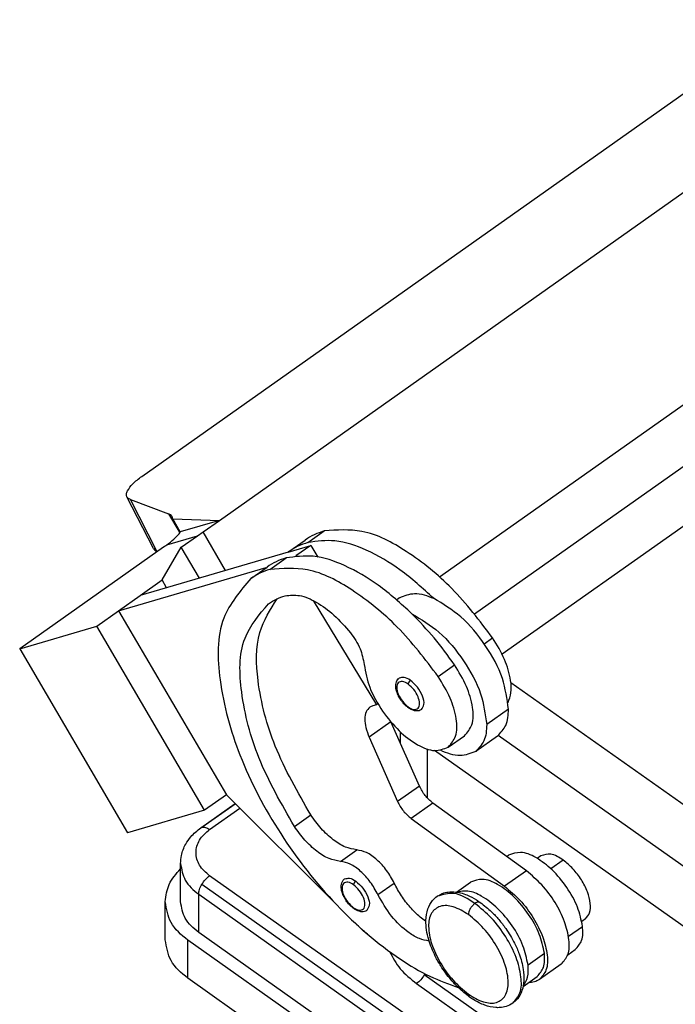
# Model space of a CAD drawing. Units: millimetres. Extents: x -1662 to -1365, y 1505 to 1715.
# Drawn here: x -1461 to -1439, y 1621 to 1653 of the extents above; entities that cross this region are included whole.
import ezdxf

# ---------------------------------------------------------------- set-up
doc = ezdxf.new("R2010")
doc.units = ezdxf.units.MM

# ---------------------------------------------------------------- blocks, each defined once
blk = doc.blocks.new('CHIE_32__2', base_point=(-2921.405, 3183.848))
at = {"color": 7, "linetype": 'Continuous'}
for p, q in [((-2908.448, 3272.611), (-2862.486, 3305.111)), ((-2913.48, 3275.46), (-2874.776, 3302.828)), ((-2894.16, 3268.935), (-2846.151, 3302.882)), ((-2891.888, 3266.542), (-2843.323, 3300.882)), ((-2843.323, 3296.993), (-2890.098, 3263.919)), ((-2912.72, 3270.781), (-2914.447, 3274.142)), ((-2912.496, 3270.603), (-2914.223, 3273.964)), ((-2914.223, 3273.964), (-2911.741, 3273.03)), ((-2911.741, 3273.03), (-2911.019, 3271.797)), ((-2911.477, 3272.71), (-2908.448, 3272.611)), ((-2910.984, 3271.868), (-2911.477, 3272.71)), ((-2908.448, 3272.611), (-2910.984, 3271.868)), ((-2909.508, 3271.86), (-2908.448, 3272.611)), ((-2911.867, 3271.023), (-2909.862, 3271.611)), ((-2910.92, 3270.861), (-2909.862, 3271.611)), ((-2909.862, 3271.611), (-2909.508, 3271.86)), ((-2909.862, 3271.611), (-2909.508, 3271.86)), ((-2909.508, 3271.86), (-2909.506, 3271.861)), ((-2908.041, 3269.361), (-2909.506, 3271.861)), ((-2903.94, 3270.581), (-2902.88, 3271.331)), ((-2902.703, 3271.174), (-2901.642, 3271.924)), ((-2912.073, 3270.874), (-2921.405, 3264.275)), ((-2912.163, 3268.74), (-2910.92, 3270.861)), ((-2909.748, 3268.861), (-2910.92, 3270.861)), ((-2903.986, 3270.548), (-2902.52, 3270.978)), ((-2902.52, 3270.978), (-2903.481, 3270.299)), ((-2902.52, 3270.978), (-2902.062, 3270.227)), ((-2903.986, 3270.548), (-2913.577, 3267.739)), ((-2912.47, 3270.593), (-2912.496, 3270.603)), ((-2905.178, 3269.424), (-2904.117, 3270.174)), ((-2914.991, 3266.739), (-2905.402, 3269.548)), ((-2906.415, 3268.831), (-2905.355, 3269.581)), ((-2913.577, 3267.739), (-2912.163, 3268.74)), ((-2911.87, 3268.239), (-2912.163, 3268.74)), ((-2914.991, 3266.739), (-2913.577, 3267.739)), ((-2896.752, 3267.589), (-2896.942, 3267.455)), ((-2902.364, 3267.403), (-2898.242, 3260.645)), ((-2916.405, 3265.74), (-2914.991, 3266.739)), ((-2914.991, 3266.739), (-2907.991, 3254.79)), ((-2921.405, 3264.275), (-2916.405, 3265.74)), ((-2909.405, 3253.79), (-2916.405, 3265.74)), ((-2891.265, 3264.59), (-2890.716, 3264.979)), ((-2921.405, 3264.275), (-2914.405, 3252.325)), ((-2894.251, 3262.479), (-2893.191, 3263.229)), ((-2846.043, 3231.306), (-2889.529, 3262.055)), ((-2898.242, 3260.645), (-2898.492, 3260.572)), ((-2898.164, 3260.7), (-2898.242, 3260.645)), ((-2889.688, 3260.348), (-2891.102, 3259.348)), ((-2897.326, 3259.525), (-2898.729, 3258.533)), ((-2895.47, 3255.361), (-2897.295, 3259.489)), ((-2898.729, 3258.533), (-2896.884, 3254.361)), ((-2896.699, 3258.141), (-2896.699, 3258.869)), ((-2893.599, 3257.877), (-2892.538, 3258.627)), ((-2890.402, 3258.607), (-2891.816, 3257.607)), ((-2847.865, 3228.594), (-2890.357, 3258.64)), ((-2894.942, 3254.565), (-2894.942, 3257.769)), ((-2846.601, 3223.812), (-2894.492, 3257.675)), ((-2895.47, 3255.361), (-2896.884, 3254.361)), ((-2907.991, 3254.79), (-2909.405, 3253.79)), ((-2901.047, 3247.872), (-2907.991, 3254.79)), ((-2909.661, 3252.65), (-2907.429, 3254.228)), ((-2909.584, 3252.687), (-2907.419, 3254.218)), ((-2894.597, 3254.257), (-2896.012, 3253.257)), ((-2888.526, 3249.853), (-2894.597, 3254.257)), ((-2909.405, 3253.79), (-2914.405, 3252.325)), ((-2909.084, 3252.541), (-2907.125, 3253.926)), ((-2903.582, 3252.747), (-2902.521, 3253.497)), ((-2896.012, 3253.257), (-2889.94, 3248.853)), ((-2900.594, 3250.472), (-2899.533, 3251.222)), ((-2889.809, 3250.784), (-2889.682, 3250.873)), ((-2910.963, 3247.859), (-2910.963, 3250.333)), ((-2887.582, 3250.828), (-2887.819, 3250.659)), ((-2886.138, 3250.554), (-2886.937, 3249.989)), ((-2888.526, 3249.853), (-2889.94, 3248.853)), ((-2827.56, 3190.98), (-2909.584, 3248.98)), ((-2828.373, 3192.469), (-2909.084, 3249.541)), ((-2898.162, 3248.312), (-2897.101, 3249.062)), ((-2893.07, 3248.478), (-2892.157, 3249.123)), ((-2909.791, 3245.859), (-2909.791, 3248.333)), ((-2909.791, 3248.333), (-2827.767, 3190.333)), ((-2911.963, 3245.384), (-2911.963, 3247.859)), ((-2899.523, 3246.354), (-2899.574, 3246.404)), ((-2884.695, 3246.745), (-2884.933, 3246.577)), ((-2827.767, 3187.859), (-2909.791, 3245.859)), ((-2885.797, 3245.609), (-2884.883, 3246.255)), ((-2828.474, 3187.359), (-2910.498, 3245.359)), ((-2910.498, 3242.884), (-2910.498, 3245.359)), ((-2888.419, 3243.755), (-2887.358, 3244.505)), ((-2885.844, 3244.401), (-2885.352, 3244.75)), ((-2886.268, 3243.795), (-2887.683, 3242.795)), ((-2828.474, 3184.884), (-2910.498, 3242.884)), ((-2845.276, 3207.836), (-2895.149, 3243.101)), ((-2888.74, 3242.354), (-2887.827, 3243)), ((-2895.649, 3242.541), (-2836.959, 3201.041))]:
    blk.add_line(p, q, dxfattribs=at)
for centre, radius in [((-2898.311, 3259.946), 0.652), ((-2909.511, 3252.437), 0.261)]:
    blk.add_arc(centre, radius, 106.12822, 125.06789, dxfattribs=at)
for points, knots in [([(-2914.411, 3274.531), (-2914.304, 3274.684), (-2914.05, 3275.048), (-2913.689, 3275.309), (-2913.48, 3275.46)], [0, 0, 0, 0, 0.557282, 1.323627, 1.323627, 1.323627, 1.323627]), ([(-2914.447, 3274.142), (-2914.463, 3274.201), (-2914.5, 3274.334), (-2914.443, 3274.46), (-2914.411, 3274.531)], [0, 0, 0, 0, 0.1777207, 0.4009518, 0.4009518, 0.4009518, 0.4009518]), ([(-2914.223, 3273.964), (-2914.272, 3273.985), (-2914.363, 3274.024), (-2914.42, 3274.105), (-2914.447, 3274.142)], [0, 0, 0, 0, 0.1574656, 0.2912281, 0.2912281, 0.2912281, 0.2912281]), ([(-2911.518, 3272.861), (-2911.545, 3272.896), (-2911.604, 3272.972), (-2911.693, 3273.01), (-2911.741, 3273.03)], [0, 0, 0, 0, 0.1306594, 0.2841163, 0.2841163, 0.2841163, 0.2841163]), ([(-2911.477, 3272.71), (-2911.479, 3272.737), (-2911.483, 3272.79), (-2911.506, 3272.838), (-2911.518, 3272.861)], [0, 0, 0, 0, 0.0804576, 0.1579427, 0.1579427, 0.1579427, 0.1579427]), ([(-2890.716, 3264.979), (-2891.56, 3266.09), (-2893.177, 3268.217), (-2896.062, 3270.545), (-2898.923, 3272.112), (-2900.817, 3271.981), (-2901.642, 3271.924)], [0, 0, 0, 0, 4.164449, 7.973528, 11.13167, 13.571617, 13.571617, 13.571617, 13.571617]), ([(-2911.867, 3271.023), (-2911.706, 3271.143), (-2911.431, 3271.349), (-2911.192, 3271.595), (-2911.092, 3271.697)], [0, 0, 0, 0, 0.600895, 1.028789, 1.028789, 1.028789, 1.028789]), ([(-2911.092, 3271.697), (-2911.067, 3271.728), (-2911.024, 3271.78), (-2910.996, 3271.842), (-2910.984, 3271.868)], [0, 0, 0, 0, 0.1167063, 0.2031474, 0.2031474, 0.2031474, 0.2031474]), ([(-2901.642, 3271.924), (-2901.863, 3271.85), (-2902.3, 3271.704), (-2902.688, 3271.455), (-2902.88, 3271.331)], [0, 0, 0, 0, 0.695738, 1.377043, 1.377043, 1.377043, 1.377043]), ([(-2894.546, 3267.55), (-2895.253, 3268.195), (-2896.584, 3269.412), (-2898.752, 3270.674), (-2900.818, 3271.419), (-2902.116, 3271.25), (-2902.703, 3271.174)], [0, 0, 0, 0, 2.860071, 5.389179, 7.515972, 9.268599, 9.268599, 9.268599, 9.268599]), ([(-2912.72, 3270.781), (-2912.694, 3270.744), (-2912.637, 3270.663), (-2912.546, 3270.624), (-2912.496, 3270.603)], [0, 0, 0, 0, 0.1337625, 0.2912281, 0.2912281, 0.2912281, 0.2912281]), ([(-2912.073, 3270.874), (-2912.038, 3270.899), (-2911.969, 3270.948), (-2911.901, 3270.998), (-2911.867, 3271.023)], [0, 0, 0, 0, 0.1290511, 0.2540307, 0.2540307, 0.2540307, 0.2540307]), ([(-2902.703, 3271.174), (-2902.924, 3271.1), (-2903.361, 3270.954), (-2903.749, 3270.705), (-2903.94, 3270.581)], [0, 0, 0, 0, 0.695738, 1.377043, 1.377043, 1.377043, 1.377043]), ([(-2904.117, 3270.174), (-2904.338, 3270.1), (-2904.775, 3269.954), (-2905.163, 3269.705), (-2905.355, 3269.581)], [0, 0, 0, 0, 0.695738, 1.377043, 1.377043, 1.377043, 1.377043]), ([(-2895.961, 3266.55), (-2896.667, 3267.195), (-2897.998, 3268.412), (-2900.166, 3269.674), (-2902.233, 3270.419), (-2903.531, 3270.25), (-2904.117, 3270.174)], [0, 0, 0, 0, 2.860071, 5.389179, 7.515972, 9.268599, 9.268599, 9.268599, 9.268599]), ([(-2903.94, 3270.581), (-2903.948, 3270.576), (-2903.964, 3270.565), (-2903.979, 3270.554), (-2903.986, 3270.548)], [0, 0, 0, 0, 0.02835704, 0.05671516, 0.05671516, 0.05671516, 0.05671516]), ([(-2905.178, 3269.424), (-2905.399, 3269.35), (-2905.836, 3269.204), (-2906.223, 3268.955), (-2906.415, 3268.831)], [0, 0, 0, 0, 0.695738, 1.377043, 1.377043, 1.377043, 1.377043]), ([(-2894.251, 3262.479), (-2895.096, 3263.59), (-2896.712, 3265.717), (-2899.598, 3268.045), (-2902.459, 3269.612), (-2904.352, 3269.481), (-2905.178, 3269.424)], [0, 0, 0, 0, 4.164449, 7.973528, 11.13167, 13.571617, 13.571617, 13.571617, 13.571617]), ([(-2906.415, 3268.831), (-2907.101, 3268.018), (-2908.672, 3266.153), (-2908.521, 3261.827), (-2907.215, 3257.108), (-2904.585, 3252.136), (-2901.072, 3247.633), (-2897.643, 3244.648), (-2894.882, 3242.99), (-2893.569, 3242.51), (-2892.951, 3242.284)], [0, 0, 0, 0, 3.102077, 7.108692, 12.160922, 17.909522, 23.796281, 29.227702, 31.440899, 33.412637, 33.412637, 33.412637, 33.412637]), ([(-2902.521, 3253.497), (-2903.36, 3254.955), (-2904.936, 3257.694), (-2906.013, 3261.738), (-2906.152, 3265.212), (-2905.141, 3266.816), (-2904.695, 3267.524)], [0, 0, 0, 0, 5.016813, 9.424141, 12.542893, 15.003845, 15.003845, 15.003845, 15.003845]), ([(-2905.261, 3267.198), (-2905.093, 3267.306), (-2904.753, 3267.524), (-2904.371, 3267.652), (-2904.178, 3267.717)], [0, 0, 0, 0, 0.596142, 1.204912, 1.204912, 1.204912, 1.204912]), ([(-2904.178, 3267.717), (-2903.866, 3267.745), (-2903.158, 3267.81), (-2902.066, 3267.283), (-2900.946, 3266.468), (-2900.294, 3265.711), (-2899.95, 3265.313)], [0, 0, 0, 0, 0.925901, 2.098764, 3.511287, 5.081307, 5.081307, 5.081307, 5.081307]), ([(-2896.752, 3267.589), (-2896.43, 3267.717), (-2895.699, 3268.009), (-2894.96, 3267.715), (-2894.546, 3267.55)], [0, 0, 0, 0, 1.005459, 2.282149, 2.282149, 2.282149, 2.282149]), ([(-2889.688, 3260.348), (-2889.783, 3261.024), (-2889.99, 3262.504), (-2891.15, 3264.533), (-2892.62, 3266.382), (-2893.935, 3267.18), (-2894.546, 3267.55)], [0, 0, 0, 0, 2.031185, 4.447631, 6.900832, 9.027798, 9.027798, 9.027798, 9.027798]), ([(-2903.582, 3252.747), (-2904.422, 3254.207), (-2905.999, 3256.949), (-2907.1, 3261.092), (-2907.233, 3264.861), (-2905.86, 3266.488), (-2905.261, 3267.198)], [0, 0, 0, 0, 5.016813, 9.424141, 12.919688, 15.627869, 15.627869, 15.627869, 15.627869]), ([(-2895.961, 3266.55), (-2895.35, 3266.18), (-2894.034, 3265.382), (-2892.564, 3263.533), (-2891.404, 3261.504), (-2891.197, 3260.024), (-2891.102, 3259.348)], [0, 0, 0, 0, 2.126966, 4.580167, 6.996613, 9.027798, 9.027798, 9.027798, 9.027798]), ([(-2893.191, 3263.229), (-2893.618, 3263.821), (-2894.463, 3264.994), (-2895.465, 3266.035), (-2895.961, 3266.55)], [0, 0, 0, 0, 2.188673, 4.329505, 4.329505, 4.329505, 4.329505]), ([(-2899.95, 3265.313), (-2899.712, 3264.978), (-2899.269, 3264.354), (-2899.12, 3263.605), (-2899.051, 3263.257)], [0, 0, 0, 0, 1.21636, 2.266467, 2.266467, 2.266467, 2.266467]), ([(-2889.711, 3260.787), (-2889.637, 3260.995), (-2889.471, 3261.455), (-2889.544, 3262.43), (-2889.907, 3263.661), (-2890.435, 3264.522), (-2890.716, 3264.979)], [0, 0, 0, 0, 0.65488, 1.454483, 2.872136, 4.472502, 4.472502, 4.472502, 4.472502]), ([(-2899.051, 3263.257), (-2898.959, 3262.753), (-2898.761, 3261.662), (-2898.171, 3260.721), (-2897.854, 3260.215)], [0, 0, 0, 0, 1.525087, 3.2956, 3.2956, 3.2956, 3.2956]), ([(-2892.538, 3258.627), (-2892.351, 3258.855), (-2891.918, 3259.38), (-2891.995, 3260.589), (-2892.38, 3261.907), (-2892.91, 3262.77), (-2893.191, 3263.229)], [0, 0, 0, 0, 0.858669, 1.981253, 3.398907, 4.999273, 4.999273, 4.999273, 4.999273]), ([(-2896.059, 3262.227), (-2896.191, 3262.315), (-2896.417, 3262.466), (-2896.674, 3262.394), (-2896.781, 3262.364)], [0, 0, 0, 0, 0.44786, 0.7674291, 0.7674291, 0.7674291, 0.7674291]), ([(-2893.599, 3257.877), (-2893.412, 3258.105), (-2892.979, 3258.63), (-2893.056, 3259.839), (-2893.44, 3261.157), (-2893.97, 3262.02), (-2894.251, 3262.479)], [0, 0, 0, 0, 0.858669, 1.981253, 3.398907, 4.999273, 4.999273, 4.999273, 4.999273]), ([(-2896.174, 3260.437), (-2896.224, 3260.475), (-2896.35, 3260.571), (-2896.51, 3260.738), (-2896.679, 3260.955), (-2896.83, 3261.205), (-2896.939, 3261.47), (-2896.998, 3261.726), (-2897.008, 3261.931), (-2896.968, 3262.12), (-2896.897, 3262.263), (-2896.818, 3262.331), (-2896.781, 3262.364)], [0, 0, 0, 0, 0.186077, 0.476252, 0.688959, 1.011586, 1.348051, 1.544273, 1.797188, 1.957276, 2.119124, 2.26685, 2.26685, 2.26685, 2.26685]), ([(-2896.2, 3261.985), (-2896.317, 3262.062), (-2896.514, 3262.191), (-2896.897, 3262.105), (-2896.975, 3261.709), (-2896.85, 3261.296), (-2896.598, 3260.847), (-2896.331, 3260.615), (-2896.2, 3260.501)], [0, 0, 0, 0, 0.405439, 0.688618, 1.005533, 1.458154, 1.995812, 2.514305, 2.514305, 2.514305, 2.514305]), ([(-2896.059, 3262.227), (-2896.097, 3262.192), (-2896.17, 3262.126), (-2896.19, 3262.031), (-2896.2, 3261.985)], [0, 0, 0, 0, 0.1502363, 0.2859994, 0.2859994, 0.2859994, 0.2859994]), ([(-2896.2, 3260.501), (-2896.084, 3260.424), (-2895.887, 3260.295), (-2895.503, 3260.381), (-2895.426, 3260.777), (-2895.551, 3261.19), (-2895.802, 3261.639), (-2896.069, 3261.871), (-2896.2, 3261.985)], [0, 0, 0, 0, 0.405439, 0.688618, 1.005533, 1.458154, 1.995812, 2.514305, 2.514305, 2.514305, 2.514305]), ([(-2895.337, 3260.322), (-2895.269, 3260.432), (-2895.101, 3260.701), (-2895.277, 3261.249), (-2895.563, 3261.791), (-2895.895, 3262.083), (-2896.059, 3262.227)], [0, 0, 0, 0, 0.372417, 0.916734, 1.580966, 2.226585, 2.226585, 2.226585, 2.226585]), ([(-2898.685, 3260.479), (-2898.775, 3260.385), (-2898.973, 3260.177), (-2899.031, 3259.685), (-2898.961, 3259.125), (-2898.81, 3258.74), (-2898.729, 3258.533)], [0, 0, 0, 0, 0.38155, 0.84266, 1.411672, 2.075754, 2.075754, 2.075754, 2.075754]), ([(-2896.2, 3260.501), (-2896.2, 3260.487), (-2896.199, 3260.463), (-2896.182, 3260.445), (-2896.174, 3260.437)], [0, 0, 0, 0, 0.03871364, 0.070428, 0.070428, 0.070428, 0.070428]), ([(-2897.854, 3260.215), (-2897.513, 3259.771), (-2896.866, 3258.93), (-2895.717, 3258.067), (-2894.56, 3257.54), (-2893.888, 3257.775), (-2893.599, 3257.877)], [0, 0, 0, 0, 1.667975, 3.157874, 4.336897, 5.228677, 5.228677, 5.228677, 5.228677]), ([(-2895.337, 3260.322), (-2895.386, 3260.295), (-2895.488, 3260.238), (-2895.683, 3260.226), (-2895.894, 3260.275), (-2896.046, 3260.353), (-2896.138, 3260.412), (-2896.162, 3260.429), (-2896.174, 3260.437)], [0, 0, 0, 0, 0.1644257, 0.3483113, 0.5674484, 0.8112921, 0.853428, 0.89825, 0.89825, 0.89825, 0.89825]), ([(-2890.402, 3258.607), (-2890.196, 3258.825), (-2889.739, 3259.31), (-2889.706, 3259.98), (-2889.688, 3260.348)], [0, 0, 0, 0, 0.872145, 1.93677, 1.93677, 1.93677, 1.93677]), ([(-2891.102, 3259.348), (-2891.12, 3258.98), (-2891.154, 3258.31), (-2891.61, 3257.825), (-2891.816, 3257.607)], [0, 0, 0, 0, 1.064625, 1.93677, 1.93677, 1.93677, 1.93677]), ([(-2891.816, 3257.607), (-2892.15, 3257.477), (-2892.912, 3257.181), (-2893.673, 3257.502), (-2894.099, 3257.682)], [0, 0, 0, 0, 1.039855, 2.365351, 2.365351, 2.365351, 2.365351]), ([(-2894.597, 3254.257), (-2894.774, 3254.41), (-2895.135, 3254.723), (-2895.357, 3255.145), (-2895.47, 3255.361)], [0, 0, 0, 0, 0.695016, 1.418013, 1.418013, 1.418013, 1.418013]), ([(-2896.884, 3254.361), (-2896.771, 3254.145), (-2896.549, 3253.723), (-2896.188, 3253.41), (-2896.012, 3253.257)], [0, 0, 0, 0, 0.722997, 1.418013, 1.418013, 1.418013, 1.418013]), ([(-2899.533, 3251.222), (-2899.781, 3251.267), (-2900.335, 3251.367), (-2901.109, 3251.887), (-2901.879, 3252.59), (-2902.303, 3253.189), (-2902.521, 3253.497)], [0, 0, 0, 0, 0.747714, 1.674559, 2.739877, 3.868767, 3.868767, 3.868767, 3.868767]), ([(-2910.963, 3250.333), (-2910.952, 3250.508), (-2910.925, 3250.945), (-2910.687, 3251.539), (-2910.267, 3252.159), (-2909.889, 3252.465), (-2909.661, 3252.65)], [0, 0, 0, 0, 0.523346, 1.307008, 1.882382, 2.755568, 2.755568, 2.755568, 2.755568]), ([(-2909.084, 3249.541), (-2909.327, 3249.75), (-2909.787, 3250.147), (-2910.045, 3251.041), (-2909.787, 3251.934), (-2909.327, 3252.331), (-2909.084, 3252.541)], [0, 0, 0, 0, 0.946855, 1.790157, 2.633459, 3.580313, 3.580313, 3.580313, 3.580313]), ([(-2909.584, 3252.687), (-2909.506, 3252.691), (-2909.324, 3252.7), (-2909.171, 3252.598), (-2909.084, 3252.541)], [0, 0, 0, 0, 0.2295766, 0.5331107, 0.5331107, 0.5331107, 0.5331107]), ([(-2900.594, 3250.472), (-2900.841, 3250.517), (-2901.395, 3250.617), (-2902.17, 3251.137), (-2902.94, 3251.84), (-2903.364, 3252.439), (-2903.582, 3252.747)], [0, 0, 0, 0, 0.747714, 1.674559, 2.739877, 3.868767, 3.868767, 3.868767, 3.868767]), ([(-2897.101, 3249.062), (-2897.255, 3249.343), (-2897.56, 3249.899), (-2898.181, 3250.563), (-2898.832, 3251.073), (-2899.319, 3251.176), (-2899.533, 3251.222)], [0, 0, 0, 0, 0.953923, 1.894172, 2.720978, 3.371207, 3.371207, 3.371207, 3.371207]), ([(-2884.883, 3246.255), (-2884.974, 3246.675), (-2885.167, 3247.575), (-2885.879, 3248.811), (-2886.79, 3249.922), (-2887.799, 3250.699), (-2888.828, 3251.171), (-2889.425, 3250.963), (-2889.682, 3250.873)], [0, 0, 0, 0, 1.281518, 2.746617, 4.227791, 5.552708, 6.601133, 7.392723, 7.392723, 7.392723, 7.392723]), ([(-2886.138, 3250.554), (-2886.402, 3250.73), (-2886.855, 3251.033), (-2887.368, 3250.888), (-2887.582, 3250.828)], [0, 0, 0, 0, 0.89572, 1.534858, 1.534858, 1.534858, 1.534858]), ([(-2910.963, 3250.333), (-2910.898, 3249.952), (-2910.76, 3249.142), (-2910.126, 3248.613), (-2909.791, 3248.333)], [0, 0, 0, 0, 1.124403, 2.386876, 2.386876, 2.386876, 2.386876]), ([(-2898.162, 3248.312), (-2898.316, 3248.593), (-2898.62, 3249.149), (-2899.242, 3249.813), (-2899.892, 3250.323), (-2900.379, 3250.426), (-2900.594, 3250.472)], [0, 0, 0, 0, 0.953923, 1.894172, 2.720978, 3.371207, 3.371207, 3.371207, 3.371207]), ([(-2884.695, 3246.745), (-2884.589, 3246.869), (-2884.348, 3247.152), (-2884.362, 3247.81), (-2884.552, 3248.531), (-2884.946, 3249.293), (-2885.469, 3250.003), (-2885.92, 3250.375), (-2886.138, 3250.554)], [0, 0, 0, 0, 0.47474, 1.084206, 1.851929, 2.728566, 3.63287, 4.47678, 4.47678, 4.47678, 4.47678]), ([(-2911.963, 3247.859), (-2911.911, 3248.248), (-2911.803, 3249.059), (-2911.25, 3249.665), (-2910.963, 3249.98)], [0, 0, 0, 0, 1.150342, 2.395797, 2.395797, 2.395797, 2.395797]), ([(-2886.268, 3243.795), (-2886.101, 3243.991), (-2885.718, 3244.438), (-2885.734, 3245.479), (-2886.029, 3246.622), (-2886.646, 3247.832), (-2887.468, 3248.965), (-2888.181, 3249.563), (-2888.526, 3249.853)], [0, 0, 0, 0, 0.752711, 1.716485, 2.929897, 4.317474, 5.753254, 7.099585, 7.099585, 7.099585, 7.099585]), ([(-2909.791, 3248.333), (-2909.779, 3248.438), (-2909.752, 3248.667), (-2909.643, 3248.87), (-2909.584, 3248.98)], [0, 0, 0, 0, 0.3133172, 0.6842554, 0.6842554, 0.6842554, 0.6842554]), ([(-2909.584, 3248.98), (-2909.513, 3249.09), (-2909.374, 3249.302), (-2909.179, 3249.463), (-2909.084, 3249.541)], [0, 0, 0, 0, 0.3900778, 0.7552222, 0.7552222, 0.7552222, 0.7552222]), ([(-2899.717, 3247.403), (-2899.778, 3247.45), (-2899.904, 3247.548), (-2900.088, 3247.743), (-2900.243, 3247.953), (-2900.387, 3248.205), (-2900.482, 3248.436), (-2900.538, 3248.68), (-2900.551, 3248.885), (-2900.515, 3249.083), (-2900.434, 3249.237), (-2900.355, 3249.303), (-2900.323, 3249.329)], [0, 0, 0, 0, 0.232398, 0.476274, 0.801218, 1.011611, 1.348076, 1.544298, 1.762398, 1.957322, 2.1444, 2.266789, 2.266789, 2.266789, 2.266789]), ([(-2899.743, 3248.951), (-2899.859, 3249.027), (-2900.057, 3249.156), (-2900.44, 3249.071), (-2900.518, 3248.675), (-2900.393, 3248.261), (-2900.141, 3247.813), (-2899.874, 3247.58), (-2899.743, 3247.466)], [0, 0, 0, 0, 0.405439, 0.688618, 1.005533, 1.458154, 1.995812, 2.514305, 2.514305, 2.514305, 2.514305]), ([(-2900.323, 3249.329), (-2900.216, 3249.359), (-2899.96, 3249.432), (-2899.734, 3249.281), (-2899.602, 3249.193)], [0, 0, 0, 0, 0.319569, 0.7674291, 0.7674291, 0.7674291, 0.7674291]), ([(-2899.602, 3249.193), (-2899.64, 3249.158), (-2899.712, 3249.092), (-2899.733, 3248.997), (-2899.743, 3248.951)], [0, 0, 0, 0, 0.1502363, 0.2859994, 0.2859994, 0.2859994, 0.2859994]), ([(-2899.743, 3247.466), (-2899.627, 3247.39), (-2899.429, 3247.261), (-2899.046, 3247.347), (-2898.968, 3247.742), (-2899.093, 3248.156), (-2899.345, 3248.605), (-2899.612, 3248.837), (-2899.743, 3248.951)], [0, 0, 0, 0, 0.405439, 0.688618, 1.005533, 1.458154, 1.995812, 2.514305, 2.514305, 2.514305, 2.514305]), ([(-2899.602, 3249.193), (-2899.438, 3249.049), (-2899.106, 3248.757), (-2898.819, 3248.215), (-2898.644, 3247.667), (-2898.812, 3247.398), (-2898.88, 3247.288)], [0, 0, 0, 0, 0.64562, 1.309851, 1.854168, 2.226585, 2.226585, 2.226585, 2.226585]), ([(-2895.047, 3246.569), (-2895.053, 3246.573), (-2895.064, 3246.581), (-2895.193, 3246.671), (-2895.429, 3246.856), (-2895.758, 3247.157), (-2896.073, 3247.492), (-2896.369, 3247.854), (-2896.642, 3248.239), (-2896.891, 3248.641), (-2897.031, 3248.922), (-2897.101, 3249.062)], [0, 0, 0, 0, 0.020926, 0.04194, 0.472223, 0.919379, 1.379573, 1.848593, 2.322045, 2.795517, 3.264738, 3.264738, 3.264738, 3.264738]), ([(-2887.358, 3244.505), (-2887.448, 3244.925), (-2887.642, 3245.825), (-2888.354, 3247.061), (-2889.265, 3248.172), (-2890.274, 3248.949), (-2891.303, 3249.421), (-2891.9, 3249.213), (-2892.157, 3249.123)], [0, 0, 0, 0, 1.281518, 2.746617, 4.227791, 5.552708, 6.601133, 7.392723, 7.392723, 7.392723, 7.392723]), ([(-2894.835, 3245.294), (-2895.047, 3245.337), (-2895.517, 3245.434), (-2896.377, 3245.968), (-2897.36, 3246.894), (-2897.89, 3247.832), (-2898.162, 3248.312)], [0, 0, 0, 0, 0.643599, 1.429237, 2.996257, 4.644056, 4.644056, 4.644056, 4.644056]), ([(-2894.32, 3248.206), (-2894.178, 3248.288), (-2893.922, 3248.435), (-2893.539, 3248.498), (-2893.029, 3248.499), (-2892.428, 3248.339), (-2891.924, 3248.073), (-2891.645, 3247.895), (-2891.562, 3247.836), (-2891.519, 3247.807)], [0, 0, 0, 0, 0.484566, 0.879036, 1.148438, 2.012939, 2.702272, 2.853774, 3.007573, 3.007573, 3.007573, 3.007573]), ([(-2891.866, 3247.742), (-2892.315, 3248.041), (-2893.083, 3248.555), (-2893.956, 3248.309), (-2894.32, 3248.206)], [0, 0, 0, 0, 1.522724, 2.609259, 2.609259, 2.609259, 2.609259]), ([(-2888.419, 3243.755), (-2888.509, 3244.175), (-2888.703, 3245.075), (-2889.415, 3246.311), (-2890.324, 3247.421), (-2891.307, 3248.18), (-2892.247, 3248.614), (-2892.797, 3248.516), (-2893.037, 3248.473)], [0, 0, 0, 0, 1.281518, 2.746617, 4.227791, 5.552708, 6.479301, 7.196478, 7.196478, 7.196478, 7.196478]), ([(-2889.94, 3248.853), (-2889.595, 3248.563), (-2888.882, 3247.965), (-2888.06, 3246.832), (-2887.443, 3245.622), (-2887.148, 3244.479), (-2887.132, 3243.438), (-2887.515, 3242.991), (-2887.683, 3242.795)], [0, 0, 0, 0, 1.346331, 2.782111, 4.169689, 5.383101, 6.346875, 7.099585, 7.099585, 7.099585, 7.099585]), ([(-2910.498, 3245.359), (-2910.917, 3245.708), (-2911.71, 3246.369), (-2911.882, 3247.382), (-2911.963, 3247.859)], [0, 0, 0, 0, 1.578091, 2.983595, 2.983595, 2.983595, 2.983595]), ([(-2909.791, 3245.859), (-2910.126, 3246.138), (-2910.76, 3246.667), (-2910.898, 3247.477), (-2910.963, 3247.859)], [0, 0, 0, 0, 1.262473, 2.386876, 2.386876, 2.386876, 2.386876]), ([(-2892.212, 3241.666), (-2892.462, 3241.862), (-2892.894, 3242.2), (-2893.52, 3242.881), (-2894.024, 3243.564), (-2894.515, 3244.431), (-2894.836, 3245.215), (-2895.018, 3246.003), (-2895.071, 3246.685), (-2894.97, 3247.351), (-2894.689, 3247.897), (-2894.424, 3248.119), (-2894.32, 3248.206)], [0, 0, 0, 0, 0.952119, 1.642462, 2.766799, 3.490596, 4.628704, 5.2929, 5.910851, 6.668475, 7.289895, 7.697681, 7.697681, 7.697681, 7.697681]), ([(-2891.866, 3247.742), (-2891.922, 3247.695), (-2892.039, 3247.598), (-2892.168, 3247.412), (-2892.266, 3247.217), (-2892.283, 3247.08), (-2892.29, 3247.017)], [0, 0, 0, 0, 0.2190866, 0.4531333, 0.6756962, 0.8636865, 0.8636865, 0.8636865, 0.8636865]), ([(-2891.519, 3247.807), (-2891.571, 3247.822), (-2891.694, 3247.856), (-2891.803, 3247.784), (-2891.866, 3247.742)], [0, 0, 0, 0, 0.1533931, 0.3683659, 0.3683659, 0.3683659, 0.3683659]), ([(-2889.412, 3241.266), (-2889.233, 3241.477), (-2888.823, 3241.958), (-2888.847, 3243.076), (-2889.17, 3244.303), (-2889.839, 3245.598), (-2890.727, 3246.805), (-2891.495, 3247.437), (-2891.866, 3247.742)], [0, 0, 0, 0, 0.807058, 1.84315, 3.14828, 4.638563, 6.17588, 7.610526, 7.610526, 7.610526, 7.610526]), ([(-2891.519, 3247.807), (-2891.269, 3247.611), (-2890.838, 3247.273), (-2890.301, 3246.688), (-2889.782, 3246.019), (-2889.333, 3245.273), (-2888.941, 3244.382), (-2888.714, 3243.564), (-2888.661, 3242.75), (-2888.779, 3242.089), (-2889.042, 3241.575), (-2889.307, 3241.354), (-2889.412, 3241.266)], [0, 0, 0, 0, 0.952119, 1.642462, 2.374898, 3.490584, 4.241262, 5.292696, 6.019608, 6.668726, 7.290146, 7.697932, 7.697932, 7.697932, 7.697932]), ([(-2899.743, 3247.466), (-2899.742, 3247.453), (-2899.741, 3247.429), (-2899.725, 3247.411), (-2899.717, 3247.403)], [0, 0, 0, 0, 0.03871364, 0.070428, 0.070428, 0.070428, 0.070428]), ([(-2898.88, 3247.288), (-2898.928, 3247.261), (-2899.031, 3247.204), (-2899.186, 3247.194), (-2899.331, 3247.215), (-2899.479, 3247.262), (-2899.599, 3247.325), (-2899.681, 3247.378), (-2899.705, 3247.395), (-2899.717, 3247.403)], [0, 0, 0, 0, 0.1644257, 0.3483113, 0.4514097, 0.6042761, 0.811933, 0.855114, 0.8988909, 0.8988909, 0.8988909, 0.8988909]), ([(-2892.29, 3247.017), (-2892.604, 3247.213), (-2893.156, 3247.556), (-2894.102, 3247.67), (-2894.797, 3247.112), (-2894.928, 3246.158), (-2894.7, 3245.053), (-2894.138, 3243.862), (-2893.342, 3242.73), (-2892.633, 3242.141), (-2892.29, 3241.855)], [0, 0, 0, 0, 1.107899, 1.945854, 2.658679, 3.529876, 4.673484, 6.027408, 7.451192, 8.783969, 8.783969, 8.783969, 8.783969]), ([(-2892.29, 3241.855), (-2891.976, 3241.66), (-2891.425, 3241.317), (-2890.478, 3241.202), (-2889.784, 3241.761), (-2889.652, 3242.715), (-2889.88, 3243.82), (-2890.442, 3245.011), (-2891.238, 3246.143), (-2891.947, 3246.732), (-2892.29, 3247.017)], [0, 0, 0, 0, 1.107899, 1.945854, 2.658679, 3.529876, 4.673484, 6.027408, 7.451192, 8.783969, 8.783969, 8.783969, 8.783969]), ([(-2898.744, 3245.67), (-2898.877, 3245.776), (-2899.148, 3245.991), (-2899.396, 3246.231), (-2899.523, 3246.354)], [0, 0, 0, 0, 0.507058, 1.037296, 1.037296, 1.037296, 1.037296]), ([(-2885.352, 3244.75), (-2885.192, 3244.937), (-2884.825, 3245.365), (-2884.862, 3245.935), (-2884.883, 3246.255)], [0, 0, 0, 0, 0.71474, 1.633301, 1.633301, 1.633301, 1.633301]), ([(-2910.498, 3242.884), (-2910.917, 3243.233), (-2911.71, 3243.894), (-2911.882, 3244.907), (-2911.963, 3245.384)], [0, 0, 0, 0, 1.578091, 2.983595, 2.983595, 2.983595, 2.983595]), ([(-2897.402, 3244.615), (-2897.194, 3244.227), (-2896.757, 3243.412), (-2896.029, 3242.84), (-2895.649, 3242.541)], [0, 0, 0, 0, 1.307073, 2.742282, 2.742282, 2.742282, 2.742282]), ([(-2887.827, 3243), (-2887.666, 3243.187), (-2887.299, 3243.615), (-2887.337, 3244.185), (-2887.358, 3244.505)], [0, 0, 0, 0, 0.71474, 1.633301, 1.633301, 1.633301, 1.633301]), ([(-2888.733, 3242.386), (-2888.62, 3242.571), (-2888.366, 3242.99), (-2888.4, 3243.481), (-2888.419, 3243.755)], [0, 0, 0, 0, 0.635988, 1.435401, 1.435401, 1.435401, 1.435401]), ([(-2895.149, 3243.101), (-2895.22, 3242.991), (-2895.358, 3242.779), (-2895.554, 3242.618), (-2895.649, 3242.541)], [0, 0, 0, 0, 0.3900778, 0.7552222, 0.7552222, 0.7552222, 0.7552222]), ([(-2895.105, 3243.18), (-2895.112, 3243.167), (-2895.126, 3243.14), (-2895.141, 3243.114), (-2895.149, 3243.101)], [0, 0, 0, 0, 0.04462747, 0.08977006, 0.08977006, 0.08977006, 0.08977006]), ([(-2887.683, 3242.795), (-2887.789, 3242.735), (-2888.009, 3242.611), (-2888.263, 3242.602), (-2888.395, 3242.598)], [0, 0, 0, 0, 0.3598418, 0.7492741, 0.7492741, 0.7492741, 0.7492741]), ([(-2892.29, 3241.855), (-2892.288, 3241.815), (-2892.284, 3241.742), (-2892.235, 3241.689), (-2892.212, 3241.666)], [0, 0, 0, 0, 0.1161409, 0.211284, 0.211284, 0.211284, 0.211284]), ([(-2889.412, 3241.266), (-2889.553, 3241.185), (-2889.809, 3241.038), (-2890.193, 3240.974), (-2890.659, 3240.973), (-2891.261, 3241.116), (-2891.77, 3241.376), (-2892.087, 3241.578), (-2892.17, 3241.636), (-2892.212, 3241.666)], [0, 0, 0, 0, 0.484566, 0.879036, 1.148438, 1.882387, 2.702899, 2.854402, 3.0082, 3.0082, 3.0082, 3.0082])]:
    blk.add_open_spline(points, degree=3, knots=knots, dxfattribs=at)
blk = doc.blocks.new('Assonometria1', base_point=(-2836.959, 3254))
blk.add_blockref('CHIE_32__2', (-2921.405, 3183.848))

msp = doc.modelspace()

# ---------------------------------------------------------------- block references
at = {"xscale": 0.5, "yscale": 0.5, "zscale": 0.5}
msp.add_blockref('Assonometria1', (-1418.48, 1627), dxfattribs=at)

doc.saveas('drawing.dxf')
